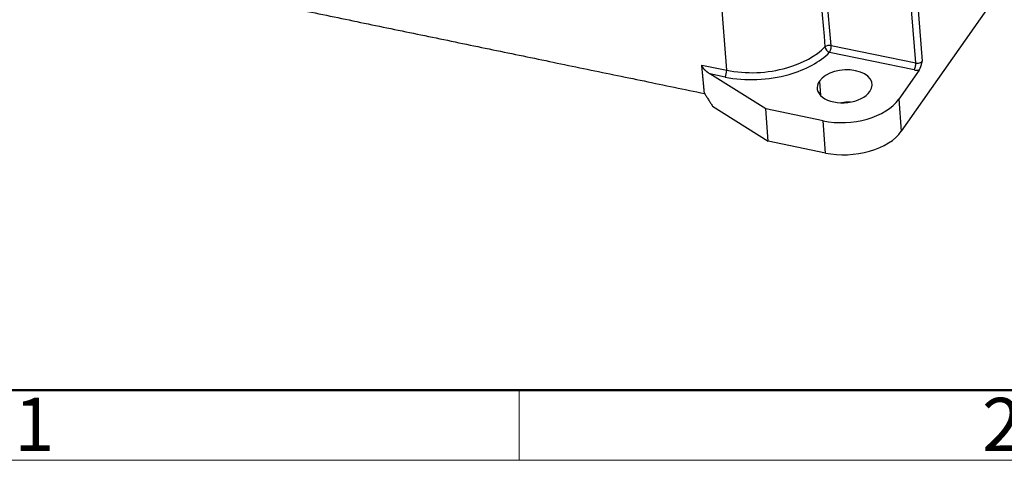
# Model space of a CAD drawing. Units: millimetres. Extents: x 1591 to 2185, y 621 to 1041.
# Drawn here: x 1640 to 1739, y 621 to 665 of the extents above; entities that cross this region are included whole.
import ezdxf

# ---------------------------------------------------------------- set-up
doc = ezdxf.new("R2010")
doc.units = ezdxf.units.MM
doc.header["$LTSCALE"] = 65.395
doc.layers.get('0').update_dxf_attribs({"linetype": 'CONTINUOUS', "lineweight": 30})
doc.layers.add('Dim', color=3, linetype='CONTINUOUS', lineweight=15)
doc.layers.add('图框', color=7, linetype='CONTINUOUS', lineweight=20)
doc.styles.add('Romans字体', font='txt', dxfattribs={"width": 0.75})

# ---------------------------------------------------------------- blocks, each defined once
blk = doc.blocks.new('A4图框-NEW')
at = {"layer": '图框', "lineweight": 50}
blk.add_line((836.855, 484.035), (1126.929, 484.035), dxfattribs=at)
at = {"layer": '图框', "color": 6}
blk.add_line((882.948, 484.035), (882.948, 480.535), dxfattribs=at)
at = {"layer": '图框', "color": 1, "lineweight": 18}
blk.add_line((833.413, 480.535), (1130.412, 480.535), dxfattribs=at)
at = {"layer": '图框', "color": 6, "char_height": 2.652, "width": 2.55791, "attachment_point": 1, "style": 'Romans字体'}
for s, insert in [('2', (906.025, 483.648)), ('1', (857.76, 483.652))]:
    blk.add_mtext(s, dxfattribs=dict(at, insert=insert))

msp = doc.modelspace()

# ---------------------------------------------------------------- linework, layer by layer
for p, q in [((1710.875, 660.099), (1708.212, 695.791)), ((1721.299, 662.569), (1719.77, 679.698)), ((1729.73, 660.824), (1728.374, 677.917)), ((1729.03, 678.106), (1730.387, 661.012)), ((1744.368, 676.921), (1728.292, 654.007)), ((1721.299, 662.569), (1729.73, 660.824)), ((1729.564, 660.14), (1721.133, 661.885)), ((1708.391, 660.613), (1710.875, 660.099)), ((1730.075, 660.121), (1728.037, 657.217)), ((1714.767, 656.237), (1709.194, 659.732)), ((1710.708, 659.418), (1709.194, 659.732)), ((1720.124, 659.016), (1720.238, 657.583)), ((1728.037, 657.217), (1728.292, 654.007)), ((1709.466, 656.511), (1715.022, 653.027)), ((1715.022, 653.027), (1714.767, 656.237)), ((1720.49, 655.053), (1714.767, 656.237)), ((1720.744, 651.843), (1720.49, 655.053)), ((1720.744, 651.843), (1715.022, 653.027))]:
    msp.add_line(p, q)
for centre, major_axis, ratio, start_param, end_param in [((1714.005, 664.561), (-7.861, -0.624), 0.593253, 1.898981, 2.53586), ((1721.101, 662.286), (0.498, 0.044), 0.590101, 1.109023, 2.529831), ((1721.101, 662.286), (-0.354, 0.353), 0.661786, 0.666545, 2.228615), ((1721.101, 662.286), (-0.101, -0.49), 0.354588, 0.687332, 2.258131), ((1714.036, 664.163), (-8.359, -0.664), 0.593253, 1.898981, 2.535846), ((1729.929, 661.107), (-0.498, -0.04), 0.593253, 1.898981, 2.685467), ((1710.676, 659.82), (0.101, 0.49), 0.354588, 3.828928, 5.390998), ((1714.005, 664.561), (-7.861, -0.624), 0.593253, 1.11467, 1.898981), ((1722.642, 658.495), (-2.741, -0.218), 0.593253, 2.685467, 5.827059), ((1729.532, 660.541), (0.101, 0.49), 0.354588, 3.828927, 5.399724), ((1729.961, 660.706), (-0.997, -0.079), 0.593253, 1.114663, 1.638269), ((1729.929, 661.107), (-0.498, -0.04), 0.593253, 1.11467, 1.898981), ((1714.036, 664.163), (-8.359, -0.664), 0.593253, 1.11467, 1.898981), ((1722.642, 658.495), (-2.741, -0.218), 0.593253, 5.827059, 8.968652), ((1722.772, 658.306), (5.732, 0.455), 0.593253, 4.256263, 5.827059), ((1722.897, 655.285), (2.741, 0.218), 0.593253, 1.408556, 1.732975), ((1723.027, 655.096), (-5.732, -0.455), 0.593253, 1.11467, 2.685467)]:
    msp.add_ellipse(centre, major_axis=major_axis, ratio=ratio, start_param=start_param, end_param=end_param)
for points, degree in [([(1719.15, 679.548), (1719.659, 673.838), (1720.169, 668.128), (1720.678, 662.418)], 3), ([(1660.403, 667.763), (1708.661, 657.778)], 1), ([(1708.661, 657.778), (1708.391, 660.613)], 1), ([(1708.661, 657.778), (1708.673, 657.77)], 1), ([(1708.673, 657.77), (1709.466, 656.511)], 1)]:
    msp.add_open_spline(points, degree=degree)
at = {"extrusion": (-5.245e-13, 1.489e-13, -1)}
msp.add_open_spline([(1730.214, 660.403), (1730.222, 660.425), (1730.238, 660.469), (1730.26, 660.538), (1730.282, 660.61), (1730.303, 660.684), (1730.324, 660.762), (1730.352, 660.871), (1730.373, 660.956), (1730.387, 661.012)], degree=3, knots=[0, 0, 0, 0, 0.114695, 0.231706, 0.350795, 0.471872, 0.594574, 0.729031, 1, 1, 1, 1], dxfattribs=at)
at = {"extrusion": (3.09e-14, 2.95e-14, -1)}
msp.add_open_spline([(1709.194, 659.732), (1708.931, 659.897), (1708.71, 660.116), (1708.596, 660.23), (1708.517, 660.341), (1708.401, 660.503), (1708.391, 660.613)], degree=2, knots=[0, 0, 0, 0.5, 0.5, 0.75, 0.75, 1, 1, 1], dxfattribs=at)
at = {"extrusion": (8.6272e-12, -4.2423e-12, -1)}
msp.add_open_spline([(1730.075, 660.121), (1730.082, 660.132), (1730.097, 660.154), (1730.118, 660.191), (1730.139, 660.23), (1730.159, 660.271), (1730.178, 660.314), (1730.196, 660.358), (1730.208, 660.388), (1730.214, 660.403)], degree=3, knots=[0, 0, 0, 0, 0.146793, 0.292528, 0.437036, 0.580161, 0.721764, 0.861736, 1, 1, 1, 1], dxfattribs=at)

# ---------------------------------------------------------------- block references
at = {"layer": 'Dim', "xscale": 2.000008417976848, "yscale": 2.000008417976848, "zscale": 2.000008417976848}
msp.add_blockref('A4图框-NEW', (-75.715, -339.878), dxfattribs=at)

doc.saveas('drawing.dxf')
